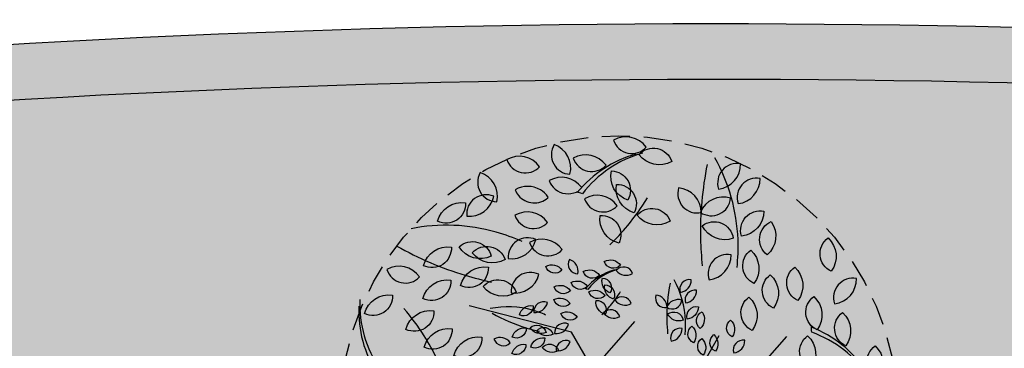
# Model space of a CAD drawing. Extents: x 165990 to 175304, y 2171271 to 2183040.
# Drawn here: x 170645 to 170654, y 2177321 to 2177324 of the extents above; entities that cross this region are included whole.
import ezdxf

# ---------------------------------------------------------------- set-up
doc = ezdxf.new("R2010")
doc.units = 0
doc.header["$MEASUREMENT"] = 0
doc.linetypes.add('HIDDEN', pattern=[0.375, 0.25, -0.125])
for name, color, linetype in [('-A-NV01-P-ARV', 80, 'CONTINUOUS'), ('-A-NV01-P-CALÇ', 5, 'CONTINUOUS'), ('-A-NV01-P-CICLO', 5, 'CONTINUOUS'), ('-A-NV01-P-CICLO-HT', 253, 'CONTINUOUS'), ('-A-NV01-P-GRAMA', 5, 'CONTINUOUS'), ('-A-NV01-P-GRAMA-HT', 94, 'CONTINUOUS'), ('BLK-ARVORES01', 7, 'CONTINUOUS'), ('BLK-ARVORES02', 5, 'HIDDEN')]:
    doc.layers.add(name, color=color, linetype=linetype)

# ---------------------------------------------------------------- blocks, each defined once
blk = doc.blocks.new('ARV-PAIS-01-CÁSSIA-MULTIJU')
at = {"layer": 'BLK-ARVORES01', "color": 24}
for p, q in [((-0.2267963528865913, 0.4129779734648622), (0.1499084882088972, 0.8359419438056506)), ((0.4567194066269593, -0.05915379353655226), (0.9048049973207561, 0.7051132316700972))]:
    blk.add_line(p, q, dxfattribs=at)
at = {"layer": 'BLK-ARVORES01', "color": 76}
for points in [[(0.2642324926707751, 2.394611275292732, 0.3860353753634697), (-0.02833314219065031, 2.460252257114504, 0.5711741878028121)], [(-0.4208012872896063, 2.158492713356722, 0.3860353753634697), (-0.558941730038427, 2.424614127890692, 0.5711741878028121)], [(0.4916925847023101, 2.264832826753207, -0.3860353753634697), (0.199126948211493, 2.33047380131265, -0.5711741878028121)], [(-0.6923826242118949, 2.228342208299495, 0.3860353753634697), (-0.9849482590733203, 2.293983190121253, 0.5711741878028121)], [(-0.0970150785379964, 2.236146128115564, 0.3860353753634697), (-0.3895807133994182, 2.301787109937308, 0.5711741878028121)], [(0.909640618106426, 2.014779375733895, 0.3860353753634697), (1.108517090605904, 2.239170859267816, 0.5711741878028121)], [(-1.077553288749368, 1.918225118515679, 0.3860353753634697), (-1.224402735477241, 2.179641700224096, 0.5711741878028121)], [(-0.6081148698241456, 2.102788577588456, 0.1287501286303397), (-0.5550843886028396, 2.027088340656647, 0.2865604240214412), (-0.3638690104595703, 1.999076681888042, 0.03519734297495761), (-0.3411500827476672, 2.010993226615341, -0.009046442548814933), (-0.3165680634917507, 2.038583157333761, 0.3837706794315114)], [(0.0951123962281919, 1.922072035691357, -0.3860353753634697), (-0.04827852510917552, 2.185401549560268, -0.5711741878028121)], [(-0.6195532701875379, 1.958152902904331, 0.1044124340542464), (-0.6870319141067824, 2.020951295794973, 0.2707195474686235), (-0.9121228004756965, 2.023799425654289, 0.08171281665069693), (-0.8827892454930648, 1.972335458054857, 0.4262180426145252), (-0.6204877793102277, 1.95028345912327, 0.3823085532293136)], [(0.1509156589094296, 1.808061988446937, -0.3860353753634697), (-0.004234627063418372, 2.06463902942869, -0.5711741878028121)], [(1.083043133614296, 1.88236198438004, 0.3860353753634697), (1.281919606113775, 2.106753467913961, 0.5711741878028121)], [(-1.348303646508548, 1.791000222058159, 0.3860353753634697), (-1.105361413192096, 1.966734283832182, 0.5711741878028121)], [(0.0004239607735492257, 1.873141229515852, 0.3860353753634697), (-0.2921416740878762, 1.938782211337625, 0.5711741878028121)], [(0.7526277790024878, 1.805482717725965, 0.3860353753634697), (0.5517847859225817, 2.028115782042789, 0.5711741878028121)], [(1.016839637896904, 1.933131507986758, 0.3860353753634697), (0.744740453846962, 1.807173486266237, 0.5711741878028121)], [(-1.60987093874115, 1.747401532814322, -0.3860353753634697), (-1.358502987859406, 1.910856549457762, -0.5711741878028121)], [(-0.6242256275361449, 1.729448019890071, 0.3860353753634697), (-0.9167912623975703, 1.795089001711844, 0.5711741878028121)], [(0.0132623977173445, 1.538077486413343, -0.3860353753634697), (-0.1540952701813119, 1.786864142389746, -0.5711741878028121)], [(0.4722885253158573, 1.731897159846682, -0.3860353753634697), (0.1775312387966146, 1.786865616621526, -0.5711741878028121)], [(1.314030393056065, 1.813159157182724, -0.3860353753634697), (1.11111577508122, 1.592412589806187, -0.5711741878028121)], [(1.037155178695418, 1.573042708431913, -0.3860353753634697), (0.7601898941361931, 1.687906194124395, -0.5711741878028121)], [(1.377892194969959, 1.719073917023692, -0.3860353753634697), (1.339885584723888, 1.421653529736631, -0.5711741878028121)], [(-0.9799752805151876, 1.408458661811835, 0.3860353753634697), (-0.7317598737444584, 1.576662410396821, 0.5711741878028121)], [(-1.739886008656395, 1.35122793951534, -0.3860353753634697), (-1.488518057774662, 1.514682956158779, -0.5711741878028121)], [(-1.131655152982926, 1.431214553442459, -0.3860353753634697), (-1.419064067949215, 1.516651692874277, -0.5711741878028121)], [(-1.008079042221777, 1.400774814866764, -0.3860353753634697), (-1.301352918849485, 1.463175315539004, -0.5711741878028121)], [(-0.4953874092209922, 1.484848802321508, 0.3860353753634697), (-0.7879530440824141, 1.550489784143267, 0.5711741878028121)], [(1.88616809680093, 1.568647174849303, -0.3860353753634697), (1.912156930286852, 1.269936663265895, -0.5711741878028121)], [(0.8169341372383911, 1.201455849459236, 0.3860353753634697), (1.015810609737869, 1.425847332993158, 0.5711741878028121)], [(1.192957870718342, 1.466041026032272, -0.3860353753634697), (1.218946704204264, 1.167330514448864, -0.5711741878028121)], [(-1.776335928963828, 1.250464007062803, 0.3860353753634697), (-2.067904559745752, 1.320400569319901, 0.5711741878028121)], [(-1.410172590440293, 1.169975089017214, -0.3860353753634697), (-1.158804639558561, 1.333430105660668, -0.5711741878028121)], [(-0.6452596067776071, 1.335635236099748, -0.3860353753634697), (-0.4996583127308973, 1.29991254763685, -0.5711741878028121)], [(-0.3577062628920054, 1.265930039179366, 0.3860353753634697), (-0.4319675851277189, 1.396164839900635, 0.5711741878028121)], [(-0.1195667019776288, 1.375264040729562, -0.3860353753634697), (0.02603459206908454, 1.339541352266664, -0.5711741878028121)], [(-0.01417535371573564, 1.294813824887981, 0.3860353753634697), (0.133020024210488, 1.266364430935653, 0.5711741878028121)], [(-0.9578179099610189, 1.102267142667571, 0.3860353753634697), (-0.7059935250817908, 1.26501808237785, 0.5711741878028121)], [(-0.3084963639170972, 1.287116769373242, -0.3860353753634697), (-0.1628950698703839, 1.251394080910345, -0.5711741878028121)], [(1.366127025049309, 1.243676922968717, -0.3860353753634697), (1.392115858535231, 0.9449664113853089, -0.5711741878028121)], [(1.585086194045971, 1.309912362820597, -0.3860353753634697), (1.611075027531893, 1.011201851237189, -0.5711741878028121)], [(-1.747519430194497, 1.056246222004532, -0.3860353753634697), (-1.496151479312765, 1.219701238647971, -0.5711741878028121)], [(-0.9117401175280797, 1.105805509147942, -0.3860353753634697), (-1.206704949597842, 1.159649144226293, -0.5711741878028121)], [(-0.5711713157651381, 1.151490106065395, -0.3860353753634697), (-0.4255700217184391, 1.115767417602498, -0.5711741878028121)], [(-0.4186585562570251, 1.188971916852282, -0.3860353753634697), (-0.273057262210294, 1.153249228389399, -0.5711741878028121)], [(-0.07122702339287557, 1.092723050088409, -0.3860353753634697), (-0.1384135839949714, 1.226744740025353, -0.5711741878028121)], [(-0.04004379201786534, 1.037252208289644, -0.3860353753634697), (-0.1176362143210454, 1.165530278512946, -0.5711741878028121)], [(0.558586277188752, 1.092865756777556, 0.3860353753634697), (0.658024513438491, 1.205061498544524, 0.5711741878028121)], [(1.939094361424182, 0.9792561579996999, 0.3860353753634697), (2.13797083392366, 1.203647641533621, 0.5711741878028121)], [(-2.271539594357673, 0.9264944251411578, -0.3860353753634697), (-2.02017164347594, 1.089949441784611, -0.5711741878028121)], [(-0.2617697518920146, 1.104887498343544, -0.3860353753634697), (-0.1161684578453013, 1.069164809880661, -0.5711741878028121)], [(0.4398055306237403, 0.9594730782692693, 0.3860353753634697), (0.3393840340837926, 1.070789610427667, 0.5711741878028121)], [(0.6050132079296517, 0.9979127115963138, 0.3860353753634697), (0.7044514441793908, 1.110108453363267, 0.5711741878028121)], [(-0.8848659248732602, 0.9030401386286826, -0.3860353753634697), (-0.7591819494324135, 0.9847676469503881, -0.5711741878028121)], [(-0.7540822787569645, 0.9248394832505795, 0.3860353753634697), (-0.6326111620987511, 1.012706514137605, 0.5711741878028121)], [(-0.5750169834995766, 1.037175742861564, -0.3860353753634697), (-0.4294156894528491, 1.001453054398667, -0.5711741878028121)], [(-0.114627318809422, 0.9012032558380696, -0.3860353753634697), (-0.1959181371465313, 1.027170117167458, -0.5711741878028121)], [(-0.02762655667157432, 1.029634597257299, 0.3860353753634697), (0.1186274833477121, 0.9966861059848497, 0.5711741878028121)], [(0.5719114600709503, 1.023297473399666, 0.3860353753634697), (0.4358618680459827, 0.9603184625394192, 0.5711741878028121)], [(1.173312543022575, 1.045559181585105, -0.3860353753634697), (1.199301376508497, 0.7468486700016967, -0.5711741878028121)], [(1.754152962767648, 1.04519262512693, -0.3860353753634697), (1.78014179625357, 0.7464821135435216, -0.5711741878028121)], [(-1.90158488931106, 0.782523833227529, -0.3860353753634697), (-1.650216938429349, 0.9459788498709685, -0.5711741878028121)], [(-0.5122201619397764, 0.9140352735408186, -0.3860353753634697), (-0.3666188678930773, 0.8783125850779072, -0.5711741878028121)], [(-0.1316829257632541, 0.9167925797376881, 0.3860353753634697), (0.01381783053674113, 0.8806625753753394, 0.5711741878028121)], [(0.5820692304702071, 0.8432530736222361, -0.3860353753634697), (0.4435865881905983, 0.9006848164684982, -0.5711741878028121)], [(0.7205068376505288, 0.963311297997663, -0.3860353753634697), (0.6190495286631084, 0.8529380143093874, -0.5711741878028121)], [(0.7524377386074761, 0.9162686779181257, -0.3860353753634697), (0.7334344334844438, 0.7675584842746161, -0.5711741878028121)], [(2.010865359804257, 0.8996892643488366, -0.3860353753634697), (2.036854193290178, 0.6009787527654282, -0.5711741878028121)], [(-0.6457580319941592, 0.7449466489427436, -0.3860353753634697), (-0.7894624894772946, 0.7876652186586597, -0.5711741878028121)], [(-0.5699180957602827, 0.733568703127446, 0.3860353753634697), (-0.4458103923749199, 0.8176705774199178, 0.5711741878028121)], [(1.006575689522965, 0.8410553068309525, -0.3860353753634697), (1.019570106265924, 0.6917000510392484, -0.5711741878028121)], [(-1.740131874792137, 0.6204646610624707, -0.3860353753634697), (-1.488763923910405, 0.7839196777059101, -0.5711741878028121)], [(-1.474599941373107, 0.5435175606301925, -0.3860353753634697), (-1.223231990491382, 0.7069725772736319, -0.5711741878028121)], [(-0.9498734598308936, 0.7049533419792056, -0.3860353753634697), (-0.8241894843900255, 0.7866808503009111, -0.5711741878028121)], [(-0.5839699766135986, 0.7297267796548823, -0.3860353753634697), (-0.7306069149274315, 0.7609270299910236, -0.5711741878028121)], [(0.4719587097416991, 0.657459644135912, 0.3860353753634697), (0.5713969459914381, 0.7696553859028796, 0.5711741878028121)], [(0.659970576481669, 0.7897522324224298, -0.3860353753634697), (0.6729649932246282, 0.6403969766307114, -0.5711741878028121)], [(0.8560347381454854, 0.7116879008165995, -0.3860353753634697), (0.8690291548884446, 0.5623326450248953, -0.5711741878028121)], [(-0.9680984199845959, 0.6545713757529086, 0.3860353753634697), (-1.113882735375565, 0.6895396568814647, 0.5711741878028121)], [(-0.9536901705999377, 0.5574624832237731, -0.3860353753634697), (-0.8280061951590731, 0.6391899915454928, -0.5711741878028121)], [(-0.7850167507228427, 0.6143269167301355, -0.3860353753634697), (-0.6593327752819782, 0.6960544250518268, -0.5711741878028121)], [(-0.5358005142667359, 0.5822421267955065, -0.3860353753634697), (-0.6832829303016119, 0.6091639443346679, -0.5711741878028121)], [(-0.5588394104831984, 0.5804729435553071, 0.3860353753634697), (-0.432927218043595, 0.6618484134104392, 0.5711741878028121)], [(0.7465551536471544, 0.6785701808906595, -0.3860353753634697), (0.7595495703901136, 0.5292149250989553, -0.5711741878028121)], [(1.033038821834595, 0.5463597984061437, 0.3860353753634697), (1.132477058084334, 0.6585555401731114, 0.5711741878028121)], [(1.695814722512978, 0.6940035091108996, -0.3860353753634697), (1.7218035559989, 0.3952929975274913, -0.5711741878028121)], [(2.299301793469031, 0.5985881880185673, -0.3860353753634697), (2.325290626954953, 0.2998776764351589, -0.5711741878028121)]]:
    blk.add_lwpolyline(points, format="xyb", close=True, dxfattribs=at)
at = {"layer": 'BLK-ARVORES01', "color": 24}
for points in [[(-0.0374252659385057, 0.07054224936290154), (-0.4188828096375765, 0.7456814763136066), (-1.334972526121415, 0.9890027525834597)], [(0.06516327691497636, 0.02574810711665521), (0.8338216530185463, -0.06637148388517744), (1.509347036073454, 0.6902267443947352)]]:
    blk.add_lwpolyline(points, dxfattribs=at)
for centre, radius, start, end in [((0.4335310228052585, 1.345515445340411), 1.02126954946836, 104.9672268491299, 140.416562563453), ((0.4935665683588049, 1.353841797914342), 1.02126954946836, 104.9672268491299, 141.9631782138783), ((-0.5571892875013837, 1.50868893275036), 1.637532555415886, 1.81233232578994, 28.71362118725909), ((3.742430338810667, 1.611949690151945), 2.998829557499831, 167.9854321626831, 180.7643468749632), ((-0.5817331635625997, 1.178525855299071), 0.8489808304781856, 71.38987058302217, 75.13049220907898), ((-1.525562870257996, 3.063601563218967), 2.119218551830483, 319.7654578610241, 327.9955131713604), ((-1.544138258856023, 0.07411647110710362), 1.637532555415886, 73.81233232578992, 100.7136211872591), ((-1.525562870257996, 3.063601563218967), 2.119218551830483, 313.433836540378, 319.7654578610241), ((-1.544138258856023, 0.07411647110710362), 1.637532555415886, 65.05629143491417, 73.81233232578992), ((-0.477472783360696, 4.12615978473427), 2.998829557499831, 239.9854321626831, 252.7643468749632), ((3.742430338810667, 1.611949690151945), 2.998829557499831, 180.7643468749632, 185.4179238698161), ((-0.5571892875013837, 1.50868893275036), 1.637532555415886, 353.0562914349142, 1.81233232578994), ((-0.477472783360696, 4.12615978473427), 2.998829557499831, 252.7643468749632, 257.4179238698162), ((0.1039392447564786, 0.8067057444713868), 0.5106347747341802, 104.9672268491299, 140.416562563453), ((0.1339570175623557, 0.8108689202926911), 0.5106347747341802, 104.9672268491299, 141.9631782138783), ((1.934842097398363, 0.8631930057890571), 1.499414778749916, 167.9854321626831, 180.7643468749632), ((-0.2149677157867664, 0.8115626270882643), 0.8187662777079432, 1.81233232578994, 28.71362118725909), ((-0.4036928483983466, 0.7232109489850558), 0.4244904152390928, 71.38987058302217, 75.13049220907898), ((-0.8756077017751487, 1.665748802479342), 1.059609275915242, 319.7654578610241, 327.9955131713604), ((-1.301833507255648, 0.9396073087118424), 1.02126954946836, 176.9672268491299, 212.416562563453), ((-1.291200334788297, 0.9992774897254861), 1.02126954946836, 176.9672268491299, 213.9631782138783), ((-0.9944113304954918, 0.1578478622250117), 0.8187662777079432, 73.81233232578992, 100.7136211872591), ((-0.8756077017751487, 1.665748802479342), 1.059609275915242, 313.433836540378, 319.7654578610241), ((-3.541223811043889, -0.3926838957704746), 2.119218551830483, 31.76545786102412, 39.9955131713604), ((-0.3791869715205358, 2.218393158633248), 1.499414778749916, 239.9854321626831, 252.7643468749632), ((-0.9944113304954918, 0.1578478622250117), 0.8187662777079432, 65.05629143491417, 73.81233232578992), ((-0.1243325694231281, 0.9147872854955352), 0.002969791958778812, 132.4039041680026, 216.1786751961502), ((1.934842097398363, 0.8631930057890571), 1.499414778749916, 180.7643468749632, 185.4179238698161), ((-0.2149677157867664, 0.8115626270882643), 0.8187662777079432, 353.0562914349142, 1.81233232578994), ((-3.541223811043889, -0.3926838957704746), 2.119218551830483, 25.43383654037802, 31.76545786102412), ((-0.3791869715205358, 2.218393158633248), 1.499414778749916, 252.7643468749632, 257.4179238698162), ((0.8832793066976627, 0.734489213209585), 0.8489808304781856, 359.3898705830222, 3.130492209078998), ((1.355829732143324, -0.1794817862101041), 1.02126954946836, 32.96722684912989, 68.41656256345304), ((1.382300567463975, -0.2340059983544194), 1.02126954946836, 32.96722684912989, 69.9631782138783)]:
    blk.add_arc(centre, radius, start, end, dxfattribs=at)
at = {"layer": 'BLK-ARVORES02'}
blk.add_circle((3.552713678800501e-15, -1.4210854715202e-14), 2.5, dxfattribs=at)

msp = doc.modelspace()

# ---------------------------------------------------------------- hatches: boundary and pattern name
at = {"layer": '-A-NV01-P-CICLO-HT'}
h = msp.add_hatch(color=256, dxfattribs=at)
edge = h.paths.add_edge_path()
edge.add_arc((170947.604582929, 2177237.881375265), 52.80279351140027, 238.2513674680569, 262.7666095272035, ccw=False)
edge.add_arc((170775.2008739342, 2176919.565297598), 309.3059558971564, 62.12394720462129, 65.94334483475647)
edge.add_line((170901.2862843091, 2177202.005811058), (170897.7754066797, 2177203.726905419))
edge.add_line((170897.7754066797, 2177203.726905419), (170865.7617343144, 2177221.225243103))
edge.add_line((170865.7617343144, 2177221.225243103), (170851.5509657159, 2177228.480812495))
edge.add_line((170851.5509657159, 2177228.480812495), (170830.8131647141, 2177240.14381618))
edge.add_line((170830.8131647141, 2177240.14381618), (170720.2913320935, 2177300.737758298))
edge.add_arc((170612.8769521647, 2177123.495795195), 207.2500000000688, 58.78277738969375, 70.24625528466223)
edge.add_arc((170651.0564129997, 2177215.881673), 107.5000000002362, 72.75652498800692, 95.84300748040705)
edge.add_arc((170670.2210926067, 2177117.77185329), 207.2500000000229, 98.35327778601666, 109.8163121370567)
edge.add_line((170599.9621455848, 2177312.749397801), (170547.036394555, 2177296.305299961))
edge.add_arc((170474.9359409945, 2177528.362458041), 243.0000000406615, 281.6527258896539, 287.26008594667076, ccw=False)
edge.add_line((170524.0169061821, 2177290.370737857), (170514.8362332514, 2177287.646927387))
edge.add_arc((170474.9358352946, 2177528.363147286), 244.0006972929945, 276.63757427851283, 279.4116032121023, ccw=False)
edge.add_line((170503.1395280714, 2177285.997943527), (170495.6013198911, 2177286.242772483))
edge.add_arc((170474.9359409943, 2177528.362458041), 243.0000000405703, 269.9652506530111, 274.87848095117147, ccw=False)
edge.add_line((170474.7885638075, 2177285.362502692), (170474.7629689298, 2177286.258887952))
edge.add_line((170474.7629689298, 2177286.258887952), (170472.1380685093, 2177286.18393803))
edge.add_line((170472.1380685093, 2177286.18393803), (170472.2847899753, 2177289.852577719))
edge.add_line((170472.2847899753, 2177289.852577719), (170466.6694628554, 2177290.077153883))
edge.add_arc((170474.663072624, 2177289.757462051), 8.000000000075763, 177.7097660796066, 199.8455037645882)
edge.add_line((170467.1381810254, 2177287.041581635), (170468.4329760645, 2177287.157796124))
edge.add_line((170468.4329760645, 2177287.157796124), (170468.9916896059, 2177286.095798393))
edge.add_line((170468.9916896059, 2177286.095798393), (170468.1624891854, 2177285.094585797))
edge.add_arc((170474.6630726235, 2177289.757462051), 7.999999999794374, 215.651919236385, 233.6933937486551)
edge.add_line((170469.9262238311, 2177283.310581913), (170470.9368456737, 2177284.128288151))
edge.add_line((170470.9368456737, 2177284.128288151), (170471.9923901052, 2177283.557476489))
edge.add_line((170471.9923901052, 2177283.557476489), (170471.8613886224, 2177282.264093866))
edge.add_arc((170474.663072624, 2177289.757462051), 8.000000000107965, 249.4998092168058, 271.6355468890978)
edge.add_line((170474.8914070374, 2177281.760721252), (170474.8599483336, 2177282.862469762))
edge.add_arc((170474.9359409996, 2177528.362458012), 245.5000000119118, 269.9822645250414, 274.8440426383669)
edge.add_line((170495.6668967693, 2177283.73932444), (170503.4284992076, 2177283.514700951))
edge.add_arc((170474.9357519067, 2177528.36379472), 246.5013496273929, 276.6375760769481, 279.447808917874)
edge.add_line((170515.3987324681, 2177285.206103967), (170524.6262859374, 2177287.943823905))
edge.add_arc((170474.9359409977, 2177528.362458012), 245.5000000118472, 281.6776125590177, 287.2600859461318)
edge.add_line((170547.778168761, 2177293.917880637), (170600.7573471595, 2177310.378578429))
edge.add_arc((170670.2210926068, 2177117.77185329), 204.7500000000108, 98.36864918258698, 109.83187317012951, ccw=False)
edge.add_arc((170651.0564130002, 2177215.881673), 105.0000000001541, 72.78632892047972, 95.81320354126211, ccw=False)
edge.add_arc((170612.8769521654, 2177123.495795195), 204.7499999999319, 58.7676598637546, 70.23088389193708, ccw=False)
edge.add_line((170719.0418194278, 2177298.571731461), (170829.5876720069, 2177237.964787125))
edge.add_line((170829.5876720069, 2177237.964787125), (170850.3693311475, 2177226.277117491))
edge.add_line((170850.3693311475, 2177226.277117491), (170864.5626855755, 2177219.031551669))
edge.add_line((170864.5626855755, 2177219.031551669), (170896.6250986549, 2177201.506572823))
edge.add_line((170896.6250986549, 2177201.506572823), (170900.2262600893, 2177199.741219739))
edge.add_arc((170775.2008748616, 2176919.565297108), 306.8059558970011, 62.139547150593785, 65.95171438629689, ccw=False)
edge.add_arc((170947.5724282824, 2177237.814371768), 55.22889580738801, 238.3318604625836, 262.6540456884576)
edge.add_line((170940.5108550042, 2177183.038783091), (170940.3327530976, 2177182.054771042))
edge.add_line((170940.3327530976, 2177182.054771042), (170945.8475647934, 2177181.233494448))
edge.add_line((170945.8475647934, 2177181.233494448), (170946.3894331455, 2177182.400882431))
edge.add_line((170946.3894331455, 2177182.400882431), (170947.5884835529, 2177182.353152765))
edge.add_line((170947.5884835529, 2177182.353152765), (170948.042996174, 2177181.12709909))
edge.add_arc((170947.33218838, 2177188.312091867), 7.220067099975857, 275.6498592725439, 297.2067196508157)
edge.add_arc((170946.5281594075, 2177189.876111836), 8.978652057235575, 297.2067196528888, 318.1188618087501)
edge.add_line((170953.2130474059, 2177183.882076033), (170952.5407601163, 2177184.903009016))
edge.add_line((170952.5407601163, 2177184.903009016), (170953.2120540566, 2177185.897677024))
edge.add_line((170953.2120540566, 2177185.897677024), (170954.494401753, 2177185.639220958))
edge.add_arc((170912.5026321888, 2177213.062135748), 50.15301552929501, 326.8532735800404, 329.1352017388082)
edge.add_line((170955.5529905201, 2177187.332938049), (170953.0271484827, 2177188.95161714))
edge.add_line((170953.0271484827, 2177188.95161714), (170951.4172493643, 2177186.431212022))
edge.add_arc((170946.9902518674, 2177191.392088779), 6.648955183512103, 276.21873328036787, 311.74515065590316, ccw=False)
edge.add_line((170947.7104959149, 2177184.78225871), (170941.0266629018, 2177185.88861887))
edge.add_line((170941.0266629018, 2177185.88861887), (170940.9561097708, 2177185.498813211))
at = {"layer": '-A-NV01-P-GRAMA-HT'}
h = msp.add_hatch(dxfattribs=at)
h.set_pattern_fill('AR-SAND', color=256, scale=0.75, style=0)
h.set_pattern_definition([(37.50000000000001, (0, 0), (-0.04724501858220612, 1.445117826759869), [0, -1.14, 0, -1.275, 0, -1.21875]), (7.499999999999999, (0, 0), (1.327332528950795, 2.116609548922305), [0, -0.615, 0, -1.0275, 0, -0.39375]), (327.5, (-0.9225, 0), (2.335606396313621, 0.004244290152723373), [0, -0.375, 0, -1.35, 0, -1.7625]), (317.5, (-0.9225, 0), (2.25459495342922, 0.6582566737006869), [0, -0.1875, 0, -0.885, 0, -1.0125])])
edge = h.paths.add_edge_path()
edge.add_arc((170799.1761775278, 2175144.432276686), 801.090266604908, 161.1556369446065, 161.5013365655653)
edge.add_arc((-12509071.12010604, 6408255.619046483), 13367008.79223386, 341.5381400416773, 341.5386732159039, ccw=False)
edge.add_line((170000.0873815324, 2175280.617098449), (169999.1397726228, 2175280.147090749))
edge.add_line((169999.1397726228, 2175280.147090749), (169998.0947661333, 2175277.016908069))
edge.add_line((169998.0947661333, 2175277.016908069), (169998.62599977, 2175275.94585811))
edge.add_line((169998.62599977, 2175275.94585811), (169998.6259997699, 2175275.945858109))
edge.add_line((169998.6259997699, 2175275.945858109), (170000.0946231661, 2175275.428293962))
edge.add_arc((169711.4844003881, 2175368.00724131), 303.0952361617269, 332.1003638403568, 342.21505727824115, ccw=False)
edge.add_line((169979.3504533795, 2175226.181644753), (169976.0508189408, 2175220.125266087))
edge.add_line((169976.0508189408, 2175220.125266087), (169970.5215699079, 2175212.469648089))
edge.add_line((169970.5215699079, 2175212.469648089), (169970.1695656104, 2175211.982274412))
edge.add_arc((169969.7383924383, 2175212.235433839), 0.5000000001548757, 161.4625562678715, 329.58105991144936, ccw=False)
edge.add_line((169969.2643343937, 2175212.394396006), (169975.5591063242, 2175231.166707207))
edge.add_line((169975.5591063242, 2175231.166707207), (169975.62282108, 2175231.35671778))
edge.add_line((169975.62282108, 2175231.35671778), (169975.7871073278, 2175231.302387989))
edge.add_line((169975.7871073278, 2175231.302387989), (169982.5290999715, 2175251.689300018))
edge.add_line((169982.5290999715, 2175251.689300018), (169986.5262608302, 2175263.776059897))
edge.add_line((169986.5262608302, 2175263.776059897), (169988.8555999713, 2175270.819600017))
edge.add_line((169988.8555999713, 2175270.819600017), (169994.6019999713, 2175287.125400017))
edge.add_line((169994.6019999713, 2175287.125400017), (170009.2828999713, 2175326.751800018))
edge.add_line((170009.2828999713, 2175326.751800018), (170009.3606999713, 2175328.277300017))
edge.add_line((170009.3606999713, 2175328.277300017), (170012.0173272601, 2175335.31552742))
edge.add_line((170012.0173272601, 2175335.31552742), (170036.3692353629, 2175404.372769538))
edge.add_line((170036.3692353629, 2175404.372769538), (170041.0247881712, 2175403.183288405))
h = msp.add_hatch(dxfattribs=at)
h.set_pattern_fill('AR-SAND', color=256, scale=0.7499999999999998, angle=0.003702033372193442, style=0)
h.set_pattern_definition([(37.5037020333722, (0, 0), (-0.04733839140674389, 1.445114771116474), [0, -1.14, 0, -1.275, 0, -1.21875]), (7.503702033372193, (0, 0), (1.327195766383028, 2.11669530700452), [0, -0.6149999999999998, 0, -1.0275, 0, -0.3937499999999999]), (327.5037020333722, (-0.9224999980743744, -5.960518929134094e-05), (2.335606117203354, 0.004395199912278307), [0, -0.3749999999999999, 0, -1.35, 0, -1.7625]), (317.5037020333722, (-0.9224999980743744, -5.960518929134094e-05), (2.254552417000879, 0.6584023477293248), [0, -0.1874999999999999, 0, -0.8849999999999997, 0, -1.0125])])
edge = h.paths.add_edge_path()
edge.add_line((170901.2862843091, 2177202.005811058), (170897.7754066797, 2177203.726905419))
edge.add_line((170897.7754066797, 2177203.726905419), (170865.7617343144, 2177221.225243103))
edge.add_line((170865.7617343144, 2177221.225243103), (170851.5509657159, 2177228.480812495))
edge.add_line((170851.5509657159, 2177228.480812495), (170830.8132363996, 2177240.143943643))
edge.add_line((170830.8132363996, 2177240.143943643), (170720.2913320935, 2177300.737758298))
edge.add_arc((170612.8769521646, 2177123.495795195), 207.2500000002343, 58.78277738967998, 70.24625528464708)
edge.add_arc((170651.0564129997, 2177215.881673), 107.5000000003192, 72.75652498800692, 95.84300748040705)
edge.add_arc((170670.2210926067, 2177117.771853291), 207.2499999996833, 98.35327778601946, 109.8163121370852)
edge.add_line((170599.9621455848, 2177312.749397801), (170547.036394555, 2177296.305299961))
edge.add_arc((170474.9359409948, 2177528.36245804), 243.0000000392541, 281.6527258896599, 287.26008594670293, ccw=False)
edge.add_line((170524.0169061821, 2177290.370737857), (170514.8362332514, 2177287.646927387))
edge.add_arc((170474.9358352946, 2177528.363147286), 244.0006972929974, 276.63757427851283, 279.4116032121023, ccw=False)
edge.add_line((170503.1395280714, 2177285.997943527), (170495.6013198911, 2177286.242772483))
edge.add_arc((170474.9359409944, 2177528.36245804), 243.0000000391736, 269.96525065299716, 274.87848095118574, ccw=False)
edge.add_line((170474.7885638075, 2177285.362502692), (170474.7629689298, 2177286.258887952))
edge.add_line((170474.7629689298, 2177286.258887952), (170481.8430571934, 2177286.461048856))
edge.add_arc((170474.9359406949, 2177528.362461166), 242.0000031738834, 271.6355469844353, 287.2600859548702)
edge.add_line((170546.7396855328, 2177297.260267833), (170599.7406428682, 2177313.727732423))
edge.add_line((170599.7406428682, 2177313.727732423), (170600.6965785667, 2177314.024699311))
edge.add_line((170600.6965785667, 2177314.024699311), (170601.6544958409, 2177314.322019256))
edge.add_line((170601.6544958409, 2177314.322019256), (170602.6144758715, 2177314.619453237))
edge.add_line((170602.6144758715, 2177314.619453237), (170603.5765895603, 2177314.91675766))
edge.add_line((170603.5765895603, 2177314.91675766), (170604.5409095774, 2177315.213686937))
edge.add_line((170604.5409095774, 2177315.213686937), (170605.5075101785, 2177315.50999734))
edge.add_line((170605.5075101785, 2177315.50999734), (170606.4764696101, 2177315.805440967))
edge.add_line((170606.4764696101, 2177315.805440967), (170607.4478591526, 2177316.099768872))
edge.add_line((170607.4478591526, 2177316.099768872), (170608.4217502901, 2177316.392728864))
edge.add_line((170608.4217502901, 2177316.392728864), (170609.3982131103, 2177316.684068764))
edge.add_line((170609.3982131103, 2177316.684068764), (170610.3773206589, 2177316.973533863))
edge.add_line((170610.3773206589, 2177316.973533863), (170611.3591413343, 2177317.260867452))
edge.add_line((170611.3591413343, 2177317.260867452), (170612.3437390427, 2177317.545809247))
edge.add_line((170612.3437390427, 2177317.545809247), (170613.3311749409, 2177317.828098285))
edge.add_line((170613.3311749409, 2177317.828098285), (170614.3215236481, 2177318.107475139))
edge.add_line((170614.3215236481, 2177318.107475139), (170615.3148431529, 2177318.383671781))
edge.add_line((170615.3148431529, 2177318.383671781), (170616.3111857977, 2177318.656420458))
edge.add_line((170616.3111857977, 2177318.656420458), (170617.310606643, 2177318.925450519))
edge.add_line((170617.310606643, 2177318.925450519), (170618.3131588406, 2177319.190492178))
edge.add_line((170618.3131588406, 2177319.190492178), (170619.3189026469, 2177319.4512727))
edge.add_line((170619.3189026469, 2177319.4512727), (170620.3278721508, 2177319.707511707))
edge.add_line((170620.3278721508, 2177319.707511707), (170621.34011303, 2177319.958932875))
edge.add_line((170621.34011303, 2177319.958932875), (170622.3556685949, 2177320.205254628))
edge.add_line((170622.3556685949, 2177320.205254628), (170623.3745682125, 2177320.4461926))
edge.add_line((170623.3745682125, 2177320.4461926), (170624.3968426712, 2177320.681460983))
edge.add_line((170624.3968426712, 2177320.681460983), (170625.4225185612, 2177320.91077231))
edge.add_line((170625.4225185612, 2177320.91077231), (170626.4516185806, 2177321.1338354))
edge.add_line((170626.4516185806, 2177321.1338354), (170627.4841598363, 2177321.350358555))
edge.add_line((170627.4841598363, 2177321.350358555), (170628.5201502063, 2177321.560044181))
edge.add_line((170628.5201502063, 2177321.560044181), (170629.5595974296, 2177321.762597105))
edge.add_line((170629.5595974296, 2177321.762597105), (170630.6024984568, 2177321.957714929))
edge.add_line((170630.6024984568, 2177321.957714929), (170631.6488486704, 2177322.145098253))
edge.add_line((170631.6488486704, 2177322.145098253), (170632.6986412421, 2177322.324441736))
edge.add_line((170632.6986412421, 2177322.324441736), (170633.7518484299, 2177322.495438303))
edge.add_line((170633.7518484299, 2177322.495438303), (170634.8084463073, 2177322.657779908))
edge.add_line((170634.8084463073, 2177322.657779908), (170635.8684037994, 2177322.811156825))
edge.add_line((170635.8684037994, 2177322.811156825), (170636.9316780681, 2177322.95525615))
edge.add_line((170636.9316780681, 2177322.95525615), (170637.9982274607, 2177323.089765791))
edge.add_line((170637.9982274607, 2177323.089765791), (170639.0679935862, 2177323.214367439))
edge.add_line((170639.0679935862, 2177323.214367439), (170640.1405887918, 2177323.328612378))
edge.add_arc((170651.0564110066, 2177215.883943928), 107.9977404992336, 72.77720089245281, 95.80105076127649, ccw=False)
edge.add_line((170683.0332622497, 2177319.03913254), (170684.0242484502, 2177318.726951673))
edge.add_line((170684.0242484502, 2177318.726951673), (170685.0482780631, 2177318.393352454))
edge.add_line((170685.0482780631, 2177318.393352454), (170686.0671968385, 2177318.050677048))
edge.add_line((170686.0671968385, 2177318.050677048), (170687.0810088411, 2177317.699247868))
edge.add_line((170687.0810088411, 2177317.699247868), (170688.0897336516, 2177317.339381448))
edge.add_line((170688.0897336516, 2177317.339381448), (170689.0933972408, 2177316.971389255))
edge.add_line((170689.0933972408, 2177316.971389255), (170690.0920257606, 2177316.595583257))
edge.add_line((170690.0920257606, 2177316.595583257), (170691.0856541705, 2177316.212270669))
edge.add_line((170691.0856541705, 2177316.212270669), (170692.0743166407, 2177315.82175902))
edge.add_line((170692.0743166407, 2177315.82175902), (170693.058074693, 2177315.424345169))
edge.add_line((170693.058074693, 2177315.424345169), (170694.0369763388, 2177315.020325592))
edge.add_line((170694.0369763388, 2177315.020325592), (170695.0110780348, 2177314.609998121))
edge.add_line((170695.0110780348, 2177314.609998121), (170695.9804477364, 2177314.19364937))
edge.add_line((170695.9804477364, 2177314.19364937), (170696.9451507927, 2177313.771570479))
edge.add_line((170696.9451507927, 2177313.771570479), (170697.9052657097, 2177313.344041589))
edge.add_line((170697.9052657097, 2177313.344041589), (170698.8608668033, 2177312.91134593))
edge.add_line((170698.8608668033, 2177312.91134593), (170699.8120342442, 2177312.473761903))
edge.add_line((170699.8120342442, 2177312.473761903), (170700.7588616922, 2177312.031561357))
edge.add_line((170700.7588616922, 2177312.031561357), (170701.7014361121, 2177311.585014642))
edge.add_line((170701.7014361121, 2177311.585014642), (170702.6398461355, 2177311.134394066))
edge.add_line((170702.6398461355, 2177311.134394066), (170703.5741973257, 2177310.679959729))
edge.add_line((170703.5741973257, 2177310.679959729), (170704.5045863955, 2177310.221974463))
edge.add_line((170704.5045863955, 2177310.221974463), (170705.4311088858, 2177309.760700866))
edge.add_line((170705.4311088858, 2177309.760700866), (170706.3538787809, 2177309.296392582))
edge.add_line((170706.3538787809, 2177309.296392582), (170707.2730024473, 2177308.829301332))
edge.add_line((170707.2730024473, 2177308.829301332), (170708.1885870564, 2177308.359680674))
edge.add_line((170708.1885870564, 2177308.359680674), (170709.1007476783, 2177307.887776353))
edge.add_line((170709.1007476783, 2177307.887776353), (170710.0095934439, 2177307.413836066))
edge.add_line((170710.0095934439, 2177307.413836066), (170710.915244219, 2177306.938101586))
edge.add_line((170710.915244219, 2177306.938101586), (170711.817817472, 2177306.46081151))
edge.add_line((170711.817817472, 2177306.46081151), (170712.7174277063, 2177305.982206302))
edge.add_line((170712.7174277063, 2177305.982206302), (170713.6141950304, 2177305.50252209))
edge.add_line((170713.6141950304, 2177305.50252209), (170714.50823907, 2177305.021991806))
edge.add_line((170714.50823907, 2177305.021991806), (170715.3996791847, 2177304.540849247))
edge.add_line((170715.3996791847, 2177304.540849247), (170716.2886425466, 2177304.05931996))
edge.add_line((170716.2886425466, 2177304.05931996), (170717.1752432717, 2177303.577635708))
edge.add_line((170717.1752432717, 2177303.577635708), (170718.0596063771, 2177303.096021162))
edge.add_line((170718.0596063771, 2177303.096021162), (170718.9418516409, 2177302.614702137))
edge.add_line((170718.9418516409, 2177302.614702137), (170719.8220992972, 2177302.13390145))
edge.add_line((170719.8220992972, 2177302.13390145), (170720.7007669694, 2177301.653678596))
edge.add_line((170720.7007669694, 2177301.653678596), (170914.4264963771, 2177195.765225926))
edge.add_arc((170775.2008739355, 2176919.565297598), 309.3059558961817, 63.24844545476932, 65.9433448349527)

# ---------------------------------------------------------------- linework, layer by layer
at = {"layer": '-A-NV01-P-CALÇ'}
msp.add_lwpolyline([(171461.899855964, 2177736.389072356), (171459.1050871773, 2177735.954325536), (171452.2423246552, 2177740.969575613), (171452.3603508814, 2177741.131080214), (171452.6646731996, 2177742.394925257), (171451.7558027123, 2177743.117487013), (171450.6256277106, 2177742.475066226), (171450.5031425736, 2177742.316960642), (171450.1754545531, 2177742.705442755, -0.3280499480597937), (171450.1616422177, 2177747.44424504, -3.48862328143412e-08), (171507.9756914111, 2177826.561192782)], format="xyb", dxfattribs=at)
at = {"layer": '-A-NV01-P-CICLO', "flags": 128}
msp.add_lwpolyline([(170830.8131647141, 2177240.14381618), (170720.2913320935, 2177300.737758298, 0.05006061386692329), (170682.9229403941, 2177318.549946736, 0.1010758968675348), (170640.1125853261, 2177322.823164648, 0.05005867369157404), (170599.9621455848, 2177312.749397801), (170547.036394555, 2177296.305299961, -0.02447160709899906)], format="xyb", dxfattribs=at)
at = {"layer": '-A-NV01-P-GRAMA'}
for points in [[(170635.8684037994, 2177322.811156825), (170636.9316780681, 2177322.95525615), (170637.9982274607, 2177323.089765791), (170639.0679935862, 2177323.214367439), (170640.1405887918, 2177323.328612378, -0.1007998261255605), (170683.0332622497, 2177319.03913254)], [(170830.8132363996, 2177240.143943643), (170720.2913320935, 2177300.737758298, 0.05006061386688377), (170682.9229403941, 2177318.549946736, 0.1010758968674522), (170640.1125853261, 2177322.823164648, 0.05005867369165633), (170599.9621455848, 2177312.749397801), (170547.036394555, 2177296.305299961, -0.02447160709911268)]]:
    msp.add_lwpolyline(points, format="xyb", dxfattribs=at)

# ---------------------------------------------------------------- block references
at = {"layer": '-A-NV01-P-ARV', "rotation": 0.4889887579548031}
msp.add_blockref('ARV-PAIS-01-CÁSSIA-MULTIJU', (170650.1645723556, 2177320.377867286), dxfattribs=at)

doc.saveas('drawing.dxf')
